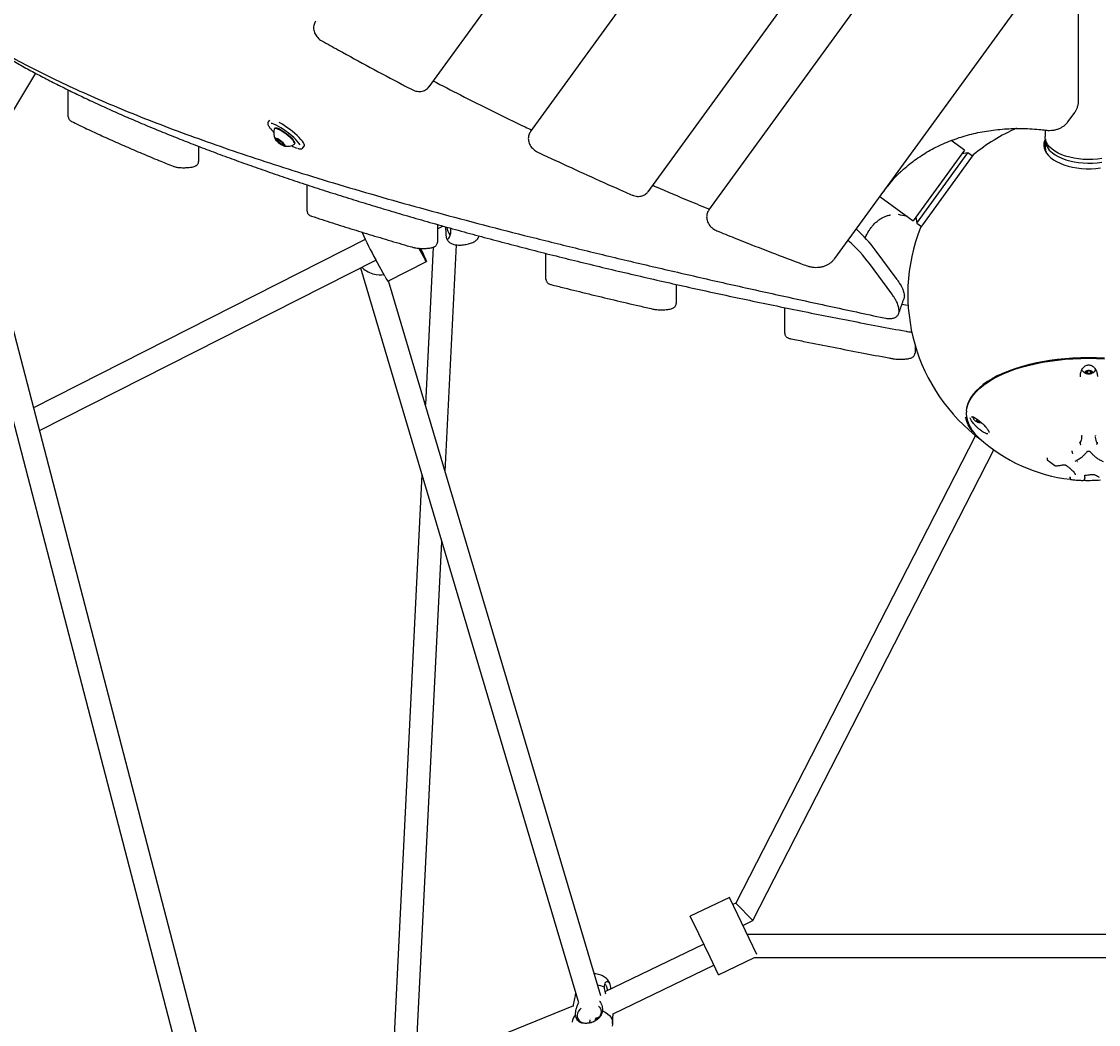
# Model space of a CAD drawing. Units: millimetres. Extents: x -8638 to 9009, y -7470 to 7689.
# Drawn here: x -529 to 215, y -1521 to -828 of the extents above; entities that cross this region are included whole.
import ezdxf

# ---------------------------------------------------------------- set-up
doc = ezdxf.new("R2010")
doc.units = ezdxf.units.MM
doc.header["$PDSIZE"] = -1
doc.linetypes.add('CENTERX2', pattern=[20.32, 12.7, -2.54, 2.54, -2.54])
doc.dimstyles.new('ISO-25', dxfattribs={"dimtxt": 2.5, "dimasz": 2.5, "dimexe": 1.25, "dimexo": 0.625, "dimtad": 1, "dimtxsty": 'Standard', "dimcen": 2.5, "dimadec": 0, "dimazin": 0, "dimtfac": 1, "dimtmove": 0, "dimatfit": 3, "dimfxl": 1, "dimarcsym": 0})

# ---------------------------------------------------------------- blocks, each defined once
blk = doc.blocks.new('*D2')
at = {"color": 0, "lineweight": -2, "transparency": 16777216}
for p, q in [((-5019.44, 2090.72), (-5019.44, -7470.46)), ((5436.17, 2090.72), (5436.17, -7470.46)), ((-5016.14, -7469.46), (5432.87, -7469.46))]:
    blk.add_line(p, q, dxfattribs=at)
at = {"color": 0, "transparency": 16777216}
for points in [[(-5016.14, -7468.91), (-5016.14, -7470.01), (-5019.44, -7469.46)], [(5432.87, -7468.91), (5432.87, -7470.01), (5436.17, -7469.46)]]:
    blk.add_solid(points, dxfattribs=at)
at = {"layer": 'Defpoints', "color": 0, "transparency": 16777216}
for p in [(-5019.44, 2090.72), (5436.17, 2090.72), (5436.17, -7469.46)]:
    blk.add_point(p, dxfattribs=at)
at = {"color": 0, "transparency": 16777216, "insert": (208.37, -7440.43), "char_height": 5, "attachment_point": 5}
blk.add_mtext('{\\H11x;10456}', dxfattribs=at)
blk = doc.blocks.new('*D3')
at = {"color": 0, "lineweight": -2, "transparency": 16777216}
for p, q in [((208.37, 5888.95), (8929.24, 5888.95)), ((8928.24, 5885.65), (8928.24, 946.03)), ((8928.24, -4051.63), (8928.24, 887.98)), ((-3022.6, -4054.93), (8929.24, -4054.93))]:
    blk.add_line(p, q, dxfattribs=at)
at = {"color": 0, "transparency": 16777216}
for points in [[(8927.69, 5885.65), (8928.79, 5885.65), (8928.24, 5888.95)], [(8927.69, -4051.63), (8928.79, -4051.63), (8928.24, -4054.93)]]:
    blk.add_solid(points, dxfattribs=at)
at = {"layer": 'Defpoints', "color": 0, "transparency": 16777216}
for p in [(208.37, 5888.95), (8928.24, 5888.95), (-3022.6, -4054.93)]:
    blk.add_point(p, dxfattribs=at)
at = {"color": 0, "transparency": 16777216, "insert": (8928.24, 917.01), "char_height": 5, "attachment_point": 5}
blk.add_mtext('{\\H11x;9944}', dxfattribs=at)
blk = doc.blocks.new('*D5')
at = {"color": 0, "lineweight": -2, "transparency": 16777216}
for p, q in [((208.37, 7588.95), (-8541.13, 7588.95)), ((-8540.13, 7585.65), (-8540.13, 946.84)), ((-8540.13, -5750.01), (-8540.13, 888.79)), ((-2948.32, -5753.31), (-8541.13, -5753.31))]:
    blk.add_line(p, q, dxfattribs=at)
at = {"color": 0, "transparency": 16777216}
for points in [[(-8540.68, 7585.65), (-8539.58, 7585.65), (-8540.13, 7588.95)], [(-8540.68, -5750.01), (-8539.58, -5750.01), (-8540.13, -5753.31)]]:
    blk.add_solid(points, dxfattribs=at)
at = {"layer": 'Defpoints', "color": 0, "transparency": 16777216}
for p in [(-8540.13, 7588.95), (208.37, 7588.95), (-2948.32, -5753.31)]:
    blk.add_point(p, dxfattribs=at)
at = {"color": 0, "transparency": 16777216, "insert": (-8540.13, 917.82), "char_height": 5, "attachment_point": 5}
blk.add_mtext('{\\H11x;13344}', dxfattribs=at)

msp = doc.modelspace()

# ---------------------------------------------------------------- linework, layer by layer
at = {"color": 7, "linetype": 'Continuous', "lineweight": 25}
for p, q in [((201.41, -882.35), (201.41, 227.14)), ((188.18, -273.66), (-247.44, -873.25)), ((-177.36, -904.38), (172, -423.53)), ((188.18, -554.38), (-96.15, -945.73)), ((-54.14, -958.5), (172, -647.25)), ((188.18, -778.09), (32.83, -991.92)), ((-551.93, -918.41), (-519.12, -863.93)), ((-496.63, -879.24), (-496.63, -875.46)), ((-496.63, -893.97), (-496.63, -879.24)), ((194.07, -897.3), (198.71, -890.92)), ((-357.72, -896.4), (-358.46, -897.37)), ((-354.05, -901.91), (-354.28, -902.21)), ((178.22, -903.14), (178.22, -907.69)), ((-406.63, -914.37), (-406.63, -924.82)), ((-353.09, -909.44), (-351.5, -909.79)), ((-351.89, -911.11), (-353.09, -909.44)), ((-351.11, -910.07), (-351.89, -911.11)), ((-349.1, -913.14), (-351.89, -911.11)), ((-351.5, -909.79), (-348.7, -911.82)), ((-348.41, -912.23), (-349.1, -913.14)), ((-347.5, -913.5), (-349.1, -913.14)), ((-348.7, -911.82), (-347.5, -913.5)), ((-340.3, -912.74), (-340.08, -912.44)), ((-334.5, -915.42), (-333.62, -914.25)), ((122.53, -916.94), (113.4, -910.31)), ((178.37, -910.24), (178.37, -915.35)), ((122.53, -916.94), (87.09, -965.73)), ((89.61, -967.37), (124.87, -918.83)), ((128.62, -920.32), (93.51, -968.64)), ((124.87, -918.83), (120.68, -919.49)), ((128.03, -921.12), (124.87, -918.83)), ((190.04, -3823.97), (-563.63, -929.78)), ((-579.11, -933.84), (174.36, -3827.26)), ((-331.63, -944.35), (-331.63, -940.97)), ((-331.63, -959.09), (-331.63, -944.35)), ((64.03, -948.97), (87.09, -965.73)), ((89.05, -963.84), (88.57, -963.75)), ((88.94, -963.18), (89.61, -967.37)), ((-241.63, -968.35), (-241.63, -980.61)), ((-241.63, -971.38), (-237.79, -969.43)), ((89.61, -967.37), (92.76, -969.67)), ((93.51, -968.64), (92.18, -970.47)), ((-291.46, -978.71), (-520.63, -1094.91)), ((-235.34, -977.73), (-235.26, -977.95)), ((-251.3, -990.49), (-254.42, -984.82)), ((-253.45, -986.07), (-254.15, -984.76)), ((-251.75, -989.13), (-251.64, -989.07)), ((-244.52, -984.08), (-249.92, -1092.82)), ((-236.2, -1139.1), (-228.42, -982.46)), ((-166.63, -991.48), (-166.63, -988.35)), ((75.92, -1006.34), (60.85, -985.84)), ((-516.51, -1110.75), (-284.15, -992.94)), ((-278.04, -1004.05), (-284.25, -992.75)), ((-275.89, -1007.54), (-249.15, -993.98)), ((-166.63, -1006.22), (-166.63, -991.48)), ((72.33, -1016.34), (56.93, -995.39)), ((-294.65, -998.26), (-144.14, -1505.79)), ((-128.8, -1501.22), (-275.3, -1007.24)), ((-76.63, -1009.75), (-76.63, -1022.99)), ((-1.63, -1028.75), (-1.63, -1025.8)), ((79.41, -1023.38), (81.83, -1023.83)), ((81.83, -1023.83), (83.6, -1024.16)), ((-1.63, -1043.48), (-1.63, -1028.75)), ((66.78, -1032.88), (68.22, -1033.14)), ((88.37, -1051.57), (88.37, -1057.15)), ((206.06, -1070.38), (207.21, -1069.48)), ((207.21, -1071.27), (206.06, -1070.38)), ((207.21, -1069.48), (209.52, -1069.48)), ((207.21, -1069.48), (207.21, -1071.27)), ((209.52, -1071.27), (207.21, -1071.27)), ((209.52, -1069.48), (210.68, -1070.38)), ((209.52, -1069.48), (209.52, -1071.27)), ((210.68, -1070.38), (209.52, -1071.27)), ((136.63, -1078.6), (135.27, -1079.65)), ((128.12, -1101.31), (128.22, -1101.77)), ((131.37, -1103.4), (131.79, -1103.29)), ((131.37, -1104.43), (131.37, -1103.4)), ((133.37, -1104.95), (131.37, -1104.43)), ((133.37, -1104.55), (133.37, -1104.95)), ((133.73, -1104.86), (133.37, -1104.95)), ((130.11, -1114.04), (-35.44, -1437.15)), ((213.03, -1114.39), (213.01, -1114.05)), ((213.01, -1114.05), (213.03, -1114.41)), ((202.46, -1119.4), (202.43, -1119.79)), ((214.13, -1119.39), (214.16, -1119.77)), ((-23.66, -1449.23), (142.92, -1124.13)), ((179.44, -1129.58), (179.38, -1129.53)), ((179.78, -1130.02), (179.69, -1130.35)), ((197.02, -1125.51), (196.97, -1125.92)), ((192.83, -1134.76), (193.19, -1135.04)), ((199.01, -1131.81), (199.02, -1131.81)), ((-252.31, -1141.03), (-273.06, -1558.96)), ((195.62, -1143.39), (195.57, -1143.88)), ((205.79, -1143.21), (205.78, -1143.7)), ((-256.71, -1552.34), (-238.59, -1187.3)), ((-39.92, -1433.2), (-66.94, -1446.23)), ((-34.05, -1445.36), (-39.92, -1433.2)), ((-35.44, -1437.15), (-37.53, -1438.16)), ((-23.66, -1449.23), (-35.44, -1437.15)), ((-61.08, -1458.39), (-66.94, -1446.23)), ((-26.24, -1461.58), (-34.05, -1445.36)), ((-30.58, -1452.57), (-23.66, -1449.23)), ((-57.61, -1465.59), (-125.91, -1498.51)), ((-53.27, -1474.6), (-61.08, -1458.39)), ((444.32, -1458.78), (-27.59, -1458.78)), ((-20.85, -1472.76), (-26.24, -1461.58)), ((-120.27, -1513.55), (-50.66, -1480.01)), ((-47.41, -1486.77), (-53.27, -1474.6)), ((-47.41, -1486.77), (-22.53, -1474.78)), ((-22.53, -1474.78), (439.26, -1474.78)), ((-147.7, -1508.21), (-387.7, -1605.36)), ((-136.37, -1517.78), (-136.46, -1519.89)), ((-132.49, -1518.38), (-132.44, -1517.14)), ((-120.56, -1520.26), (-120.27, -1513.42)), ((-148.42, -1518.8), (-148.43, -1519.07))]:
    msp.add_line(p, q, dxfattribs=at)
at = {"color": 7, "linetype": 'Continuous', "lineweight": 25, "flags": 128}
for points in [[(-346.15, -904.09), (-347.97, -902.81), (-349.77, -901.65), (-351.5, -900.63), (-353.11, -899.78), (-354.57, -899.12), (-355.84, -898.67), (-356.49, -898.51)], [(-333.62, -914.25), (-333.54, -914.14), (-333.46, -913.58), (-333.67, -912.83), (-334.15, -911.9), (-334.91, -910.81), (-335.91, -909.59), (-337.14, -908.27), (-338.57, -906.88), (-340.16, -905.45), (-341.88, -904.01), (-343.69, -902.6), (-345.54, -901.26), (-347.4, -900), (-349.21, -898.87), (-350.84, -897.94)], [(-340.41, -912.84), (-340.4, -912.83), (-340.21, -912.5), (-340.31, -911.95), (-340.7, -911.23), (-341.36, -910.35), (-342.26, -909.35), (-343.36, -908.27), (-344.63, -907.17), (-346, -906.07), (-347.43, -905.04), (-348.85, -904.1), (-350.21, -903.3), (-351.45, -902.67), (-352.52, -902.24), (-353.37, -902.02), (-353.98, -902.03), (-354.31, -902.25), (-354.34, -902.34)], [(-340.08, -912.44), (-339.99, -912.2), (-340.09, -911.66), (-340.48, -910.93), (-341.13, -910.05), (-342.03, -909.05), (-343.14, -907.98), (-344.4, -906.87), (-345.78, -905.78), (-347.21, -904.74), (-348.63, -903.8), (-349.99, -903), (-351.23, -902.37), (-352.29, -901.94), (-353.15, -901.72), (-353.75, -901.73), (-354.05, -901.91)], [(217.5, -922.8), (214.34, -923.23), (211.11, -923.47), (207.85, -923.54), (204.59, -923.42), (201.38, -923.11), (198.25, -922.62), (195.24, -921.96), (192.38, -921.13), (189.71, -920.14), (187.26, -919.01), (185.05, -917.74), (183.12, -916.36), (181.49, -914.87), (180.17, -913.3), (179.18, -911.67), (178.53, -909.98), (178.24, -908.28), (178.22, -907.69)], [(-350.58, -912.43), (-349.58, -913.11), (-348.63, -913.66), (-347.82, -914.03), (-347.21, -914.2), (-346.84, -914.14), (-346.76, -913.87), (-346.97, -913.4), (-347.44, -912.77), (-348.15, -912.04), (-349.03, -911.26), (-350.01, -910.5), (-351.02, -909.82), (-351.96, -909.27), (-352.78, -908.9), (-353.39, -908.73), (-353.75, -908.79), (-353.83, -909.07), (-353.62, -909.53), (-353.15, -910.16), (-352.44, -910.89), (-351.57, -911.67), (-350.58, -912.43)], [(178.41, -909.36), (177.9, -910.54), (177.46, -912.26), (177.38, -914), (177.64, -915.73), (178.25, -917.43), (179.2, -919.09), (180.49, -920.69), (182.09, -922.21), (183.98, -923.63), (186.16, -924.93), (188.58, -926.11), (191.23, -927.14), (194.07, -928.03), (197.08, -928.74), (200.21, -929.29), (203.44, -929.65), (206.72, -929.84), (210.02, -929.84), (213.3, -929.65), (216.52, -929.29)], [(183.25, -918.87), (185.17, -920.24), (187.36, -921.5), (189.8, -922.63), (192.46, -923.61), (195.3, -924.44), (198.3, -925.1), (201.41, -925.58), (204.61, -925.89), (207.85, -926.01), (211.1, -925.95), (214.31, -925.7), (217.46, -925.27)], [(-253.46, -984.94), (-253.23, -985.4), (-252.64, -986.66), (-252.16, -987.7), (-251.83, -988.47), (-251.66, -988.94), (-251.65, -989.07), (-251.82, -988.88), (-252.14, -988.36), (-252.62, -987.54), (-253.21, -986.45), (-253.9, -985.16), (-254.07, -984.85)], [(-253.43, -984.94), (-252.81, -986.22), (-252.24, -987.43), (-251.79, -988.43), (-251.47, -989.16), (-251.31, -989.61), (-251.31, -989.74), (-251.47, -989.57), (-251.77, -989.09), (-252.22, -988.33), (-252.79, -987.3), (-253.45, -986.07)], [(-253.24, -984.92), (-252.58, -986.27), (-251.71, -988.06), (-250.94, -989.68), (-250.29, -991.09), (-249.77, -992.26), (-249.4, -993.14), (-249.19, -993.71), (-249.14, -993.97), (-249.27, -993.9), (-249.55, -993.5), (-250, -992.78), (-250.58, -991.77), (-251.3, -990.49)], [(208.37, -1060.38), (202.89, -1060.46), (197.43, -1060.7), (192.02, -1061.1), (186.68, -1061.65), (181.42, -1062.35), (176.29, -1063.21), (171.28, -1064.21), (166.43, -1065.35), (161.76, -1066.64), (157.28, -1068.05), (153.02, -1069.59), (148.99, -1071.26), (145.21, -1073.03), (141.69, -1074.91), (138.45, -1076.89), (135.51, -1078.96), (132.87, -1081.11), (130.55, -1083.33), (128.56, -1085.61), (126.89, -1087.95), (125.58, -1090.33), (124.6, -1092.74), (123.98, -1095.18), (123.75, -1096.99)], [(124.04, -1096.91), (124.24, -1095.47), (124.86, -1093.04), (125.82, -1090.63), (127.14, -1088.26), (128.79, -1085.93), (130.78, -1083.66), (133.1, -1081.44), (135.73, -1079.3), (138.66, -1077.23), (141.89, -1075.26), (145.4, -1073.39), (149.17, -1071.62), (153.19, -1069.96), (157.44, -1068.42), (161.9, -1067.01), (166.56, -1065.73), (171.39, -1064.59), (176.38, -1063.59), (181.5, -1062.74), (186.74, -1062.04), (192.07, -1061.49), (197.46, -1061.09), (202.9, -1060.85), (208.37, -1060.78)], [(219.3, -1060.7), (213.85, -1060.46), (208.37, -1060.38)], [(208.37, -1060.78), (213.83, -1060.85), (219.27, -1061.09)], [(208.37, -1071.55), (209.31, -1071.47), (210.13, -1071.24), (210.72, -1070.9), (210.98, -1070.49), (210.89, -1070.06), (210.46, -1069.67), (209.75, -1069.38), (208.85, -1069.22), (207.88, -1069.22), (206.98, -1069.38), (206.27, -1069.67), (205.84, -1070.06), (205.75, -1070.49), (206.02, -1070.9), (206.6, -1071.24), (207.42, -1071.47), (208.37, -1071.55)], [(133.25, -1116.38), (132.69, -1115.91), (130.32, -1113.7), (128.26, -1111.44), (126.54, -1109.11), (125.15, -1106.75), (124.11, -1104.35), (123.41, -1101.92), (123.3, -1101.39)], [(124.13, -1101.7), (124.48, -1103.41), (125.27, -1105.82), (126.42, -1108.22), (127.9, -1110.57), (129.73, -1112.87), (131.88, -1115.12), (132.56, -1115.76)], [(131.49, -1103.09), (131.13, -1103.3), (130.79, -1103.7), (130.79, -1104.13), (131.13, -1104.54), (131.78, -1104.85), (132.65, -1105.05), (133.61, -1105.09), (134.17, -1105.04)], [(203.5, -1114.41), (203.52, -1114.15), (203.52, -1114.05)], [(206.24, -1141.51), (206.28, -1141.53), (206.3, -1141.53)], [(-126.2, -1493.15), (-126.1, -1493.15), (-125.72, -1493.38), (-125.31, -1493.94), (-124.89, -1494.83), (-124.47, -1496.01), (-124.07, -1497.41), (-124.02, -1497.6)], [(-142.18, -1509.73), (-143.19, -1510.67), (-144.14, -1511.9), (-144.78, -1513.19), (-145.1, -1514.5), (-145.07, -1515.78), (-144.69, -1516.96), (-143.99, -1518.01), (-142.99, -1518.88), (-141.73, -1519.53), (-140.26, -1519.94), (-138.65, -1520.09), (-136.95, -1519.97)], [(-134.01, -1519.15), (-133.6, -1518.97), (-132.08, -1518.13), (-130.75, -1517.1), (-129.66, -1515.93), (-128.86, -1514.66), (-128.38, -1513.35), (-128.23, -1512.05), (-128.44, -1510.82), (-128.98, -1509.69), (-129.84, -1508.73), (-130.41, -1508.3)], [(-127.54, -1511.6), (-125.69, -1512.51), (-124.07, -1513.6), (-122.72, -1514.86), (-121.67, -1516.23), (-120.96, -1517.7), (-120.6, -1519.22), (-120.6, -1520.74), (-120.94, -1522.19)], [(-136.95, -1519.97), (-135.25, -1519.59), (-135.2, -1519.58)]]:
    msp.add_lwpolyline(points, dxfattribs=at)
at = {"color": 7, "linetype": 'CENTERX2', "lineweight": 18}
for radius in [5496.84, 4371.49]:
    msp.add_circle((208.37, 392.1), radius, dxfattribs=at)
at = {"color": 7, "linetype": 'Continuous', "lineweight": 25}
for centre, radius, start, end in [((-334.81, -884.48), 28.29, 218.99337, 225.19669), ((-345.5, -905.1), 9.27, 162.68895, 207.53719), ((-367.55, -936.3), 38.67, 36.26953, 56.39357), ((208.37, -1016.57), 125, 113.48644, 129.64081), ((-345.5, -905.1), 9.27, 258.46647, 303.31471), ((-331.41, -894.7), 22.08, 240.07266, 251.96382), ((186.99, -916.41), 9.65, 153.40553, 170.88147), ((189.42, -909.74), 11.02, 178.03398, 235.9251), ((187.16, -915.3), 8.8, 180.27563, 206.17836), ((146.09, -1003.42), 98.39, 133.85566, 143.98828), ((-39.11, -858.21), 279.64, 204.35875, 208.75845), ((-220.33, -967.47), 15.04, 190.5955, 212.69943), ((208.37, -1016.57), 125, 158.35919, 233.48461), ((-260.66, -995.78), 19.24, 205.44427, 217.65433), ((177.03, -1132.72), 67.54, 112.97547, 126.73601), ((208.37, -1065.9), 5.65, 209.6424, 261.84676), ((208.37, -1065.9), 5.65, 278.15324, 330.07157), ((158.25, -1107.06), 36.14, 128.44858, 140.95766), ((133.37, -1099.45), 5.65, 204.31551, 261.84676), ((208.37, -1032.63), 112.5, 227.63948, 263.50973), ((203.56, -1128.48), 0.5, 305.21754, 306.90002), ((203.67, -1128.65), 0.303, 308.79957, 0.16238), ((213.01, -1128.63), 0.308, 180.23599, 228.99076), ((213.13, -1128.48), 0.5, 230.3899, 233.88544), ((186.11, -1134.92), 0.199, 228.81158, 273.30085), ((191.04, -1134.2), 0.228, 232.60715, 280.40681), ((208.37, -1032.63), 112.5, 268.21922, 274.18856), ((212.09, -1140.84), 0.334, 246.9036, 284.313), ((-133.93, -1512.24), 18.67, 65.98001, 80.95954), ((-141.21, -1519.48), 7.23, 134.57477, 179.70567)]:
    msp.add_arc(centre, radius, start, end, dxfattribs=at)
for centre, major_axis, ratio, start_param, end_param in [((26.3, -978.72), (41.01, -31.12), 0.375978, 0.904202, 1.32238), ((22.38, -988.26), (41.01, -31.12), 0.375978, 0.904202, 1.37111), ((-286.46, -997.76), (9.01, -3.88), 0.428589, 3.950265, 5.899791), ((-134.14, -1511.35), (7.8, 1.79), 0.702684, 4.761598, 5.232345), ((-134.14, -1511.35), (-3.24, 7.32), 0.011951, 2.328902, 2.601118)]:
    msp.add_ellipse(centre, major_axis=major_axis, ratio=ratio, start_param=start_param, end_param=end_param, dxfattribs=at)
for points, knots in [([(-576.85, -828.85), (-576.41, -829.15), (-573.56, -831.17), (-568.07, -834.9), (-560.26, -840.02), (-552.13, -845.11), (-543.71, -850.19), (-534.99, -855.25), (-525.96, -860.28), (-516.64, -865.29), (-507.03, -870.28), (-497.11, -875.25), (-486.91, -880.2), (-476.41, -885.12), (-465.62, -890.01), (-454.54, -894.89), (-443.17, -899.74), (-431.51, -904.56), (-419.57, -909.35), (-407.35, -914.12), (-394.84, -918.87), (-382.05, -923.58), (-368.98, -928.27), (-355.63, -932.93), (-342.01, -937.56), (-328.11, -942.16), (-313.93, -946.73), (-299.49, -951.27), (-284.78, -955.77), (-269.8, -960.25), (-254.55, -964.69), (-239.04, -969.1), (-223.27, -973.48), (-207.24, -977.82), (-190.95, -982.13), (-174.4, -986.41), (-157.6, -990.64), (-140.55, -994.85), (-123.25, -999.01), (-105.7, -1003.14), (-87.91, -1007.23), (-69.87, -1011.29), (-51.59, -1015.3), (-33.08, -1019.28), (-14.32, -1023.21), (4.66, -1027.11), (23.88, -1030.97), (43.33, -1034.78), (62.76, -1038.51), (75.82, -1040.95), (82.24, -1042.15)], [0, 0, 0, 0, 0.003794, 0.025047, 0.046299, 0.067548, 0.088795, 0.11004, 0.131282, 0.152521, 0.173757, 0.194991, 0.216222, 0.237451, 0.258678, 0.279902, 0.301124, 0.322343, 0.343561, 0.364777, 0.385992, 0.407204, 0.428415, 0.449625, 0.470833, 0.492039, 0.513245, 0.534449, 0.555652, 0.576854, 0.598055, 0.619255, 0.640454, 0.661653, 0.68285, 0.704047, 0.725243, 0.746438, 0.767633, 0.788827, 0.810021, 0.831214, 0.852406, 0.873598, 0.894789, 0.91598, 0.937171, 0.958361, 0.979551, 1, 1, 1, 1]), ([(-575.6, -828.43), (-572.31, -830.67), (-564.22, -836.2), (-550.01, -844.81), (-533.16, -854.31), (-515.19, -863.63), (-496.16, -872.8), (-476.08, -881.81), (-454.99, -890.69), (-432.9, -899.42), (-409.84, -908.02), (-385.83, -916.49), (-360.91, -924.85), (-334.4, -933.31), (-306.25, -941.88), (-276.4, -950.55), (-245.6, -959.12), (-214.02, -967.56), (-181.7, -975.88), (-148.68, -984.1), (-114.84, -992.27), (-80.14, -1000.4), (-44.61, -1008.52), (-8.23, -1016.64), (28.83, -1024.75), (54.13, -1030.17), (66.78, -1032.88)], [0, 0, 0, 0, 0.027836, 0.068603, 0.10937, 0.150126, 0.190877, 0.231637, 0.272398, 0.313149, 0.353895, 0.394648, 0.435403, 0.476149, 0.520133, 0.564127, 0.608121, 0.652107, 0.695467, 0.738835, 0.782204, 0.825565, 0.86917, 0.912782, 0.956395, 1, 1, 1, 1]), ([(-325.75, -827.91), (-325.94, -828.2), (-326.41, -828.91), (-326.92, -830.19), (-327.21, -831.71), (-327.21, -833.29), (-326.91, -834.88), (-326.33, -836.45), (-325.47, -837.94), (-324.36, -839.31), (-323.04, -840.53), (-322.02, -841.16), (-321.52, -841.47)], [0, 0, 0, 0, 0.068074, 0.168148, 0.268122, 0.368876, 0.471047, 0.574841, 0.680073, 0.786367, 0.89338, 1, 1, 1, 1]), ([(-321.52, -841.47), (-317.68, -843.61), (-306.55, -849.81), (-288.05, -859.89), (-271.06, -868.94), (-261.39, -874), (-259.09, -875.21)], [0, 0, 0, 0, 0.185559, 0.537993, 0.890429, 1, 1, 1, 1]), ([(-244.63, -869.17), (-238.31, -872.43), (-224.59, -879.51), (-203.35, -890.1), (-186.95, -898.16), (-177.95, -902.43), (-176.46, -903.14)], [0, 0, 0, 0, 0.279858, 0.607233, 0.934608, 1, 1, 1, 1]), ([(-259.09, -875.21), (-258.78, -875.36), (-257.93, -875.77), (-256.46, -876.24), (-254.71, -876.5), (-252.97, -876.45), (-251.32, -876.09), (-249.81, -875.43), (-248.53, -874.51), (-247.79, -873.73), (-247.47, -873.29), (-247.44, -873.25)], [0, 0, 0, 0, 0.076905, 0.209911, 0.343543, 0.477093, 0.609739, 0.740516, 0.86876, 0.986072, 1, 1, 1, 1]), ([(198.41, -891.29), (198.46, -891.23), (198.98, -890.64), (199.72, -889.36), (200.6, -887.46), (201.15, -885.41), (201.38, -883.69), (201.4, -882.66), (201.41, -882.35)], [0, 0, 0, 0, 0.026366, 0.246316, 0.465855, 0.685638, 0.906382, 1, 1, 1, 1]), ([(-496.63, -893.97), (-496.6, -894.31), (-496.54, -894.96), (-496.13, -895.78), (-495.61, -896.4), (-495.04, -896.85), (-494.67, -897.04), (-494.49, -897.14)], [0, 0, 0, 0, 0.230792, 0.43288, 0.624535, 0.820203, 1, 1, 1, 1]), ([(-494.49, -897.14), (-492.7, -898.01), (-487.53, -900.52), (-478.73, -904.67), (-468.01, -909.57), (-456.99, -914.45), (-445.69, -919.3), (-434.72, -923.87), (-427.42, -926.82), (-424.09, -928.16)], [0, 0, 0, 0, 0.082546, 0.23968, 0.3968, 0.553902, 0.710988, 0.868059, 1, 1, 1, 1]), ([(-358.45, -897.4), (-358.56, -897.58), (-358.8, -897.96), (-358.83, -898.64), (-358.68, -899.38), (-358.28, -900.27), (-357.72, -901.19), (-357.18, -901.86), (-356.98, -902.11)], [0, 0, 0, 0, 0.123801, 0.267521, 0.428592, 0.631194, 0.861079, 1, 1, 1, 1]), ([(178.88, -903.21), (179.32, -903.25), (180.56, -903.38), (182.58, -903.36), (184.88, -903.06), (187.07, -902.47), (189.1, -901.6), (190.96, -900.47), (192.57, -899.09), (193.6, -898.01), (194.01, -897.36), (194.05, -897.3)], [0, 0, 0, 0, 0.073328, 0.205722, 0.337992, 0.469655, 0.600442, 0.730159, 0.858764, 0.986414, 1, 1, 1, 1]), ([(-177.36, -904.38), (-177.55, -904.67), (-178.02, -905.38), (-178.53, -906.66), (-178.82, -908.18), (-178.82, -909.76), (-178.52, -911.35), (-177.93, -912.92), (-177.08, -914.41), (-175.97, -915.79), (-174.64, -916.99), (-173.42, -917.81), (-172.65, -918.19), (-172.42, -918.3)], [0, 0, 0, 0, 0.064987, 0.160525, 0.255966, 0.352152, 0.449691, 0.548779, 0.64924, 0.750716, 0.852877, 0.955542, 1, 1, 1, 1]), ([(77.82, -932.64), (78.37, -932.11), (80.23, -930.27), (83.66, -927.36), (88.08, -923.91), (92.74, -920.71), (97.59, -917.74), (102.63, -915.01), (107.86, -912.53), (113.25, -910.31), (118.81, -908.34), (124.51, -906.63), (130.35, -905.18), (136.32, -904), (142.39, -903.1), (148.57, -902.46), (154.84, -902.1), (161.18, -902), (167.58, -902.19), (173.49, -902.6), (177.27, -903.03), (178.88, -903.21)], [0, 0, 0, 0, 0.022794, 0.07804, 0.133268, 0.188476, 0.24366, 0.298819, 0.353952, 0.409059, 0.464141, 0.519198, 0.574233, 0.629247, 0.684242, 0.739221, 0.794186, 0.849139, 0.904081, 0.959014, 1, 1, 1, 1]), ([(-337.8, -915.9), (-337.59, -915.95), (-336.97, -916.14), (-336.19, -916.2), (-335.4, -916.08), (-334.81, -915.81), (-334.59, -915.5), (-334.52, -915.39)], [0, 0, 0, 0, 0.149862, 0.461032, 0.691407, 0.888838, 1, 1, 1, 1]), ([(-172.42, -918.3), (-168.47, -920.16), (-157.02, -925.56), (-137.99, -934.3), (-120.15, -942.3), (-109.83, -946.83), (-107.08, -948.03)], [0, 0, 0, 0, 0.1822482, 0.5283925, 0.8745386, 1, 1, 1, 1]), ([(-424.09, -928.16), (-423.89, -928.23), (-423.3, -928.45), (-422.28, -928.69), (-420.89, -928.9), (-419.38, -929.05), (-417.77, -929.13), (-416.14, -929.14), (-414.54, -929.09), (-413.01, -928.97), (-411.58, -928.79), (-410.26, -928.53), (-409.21, -928.21), (-408.35, -927.78), (-407.68, -927.27), (-407.12, -926.6), (-406.71, -925.75), (-406.66, -925.13), (-406.63, -924.82)], [0, 0, 0, 0, 0.040382, 0.118432, 0.189028, 0.262771, 0.333773, 0.403764, 0.473633, 0.543918, 0.615477, 0.690053, 0.772727, 0.8248, 0.868668, 0.912428, 0.956702, 1, 1, 1, 1]), ([(-92.9, -941.26), (-92.11, -941.61), (-83.75, -945.28), (-70.67, -950.82), (-58.35, -955.9), (-53.66, -957.84)], [0, 0, 0, 0, 0.060776, 0.642137, 1, 1, 1, 1]), ([(-107.08, -948.03), (-106.76, -948.16), (-105.89, -948.51), (-104.39, -948.87), (-102.64, -949), (-100.94, -948.81), (-99.34, -948.31), (-97.91, -947.52), (-96.86, -946.63), (-96.34, -945.97), (-96.15, -945.73)], [0, 0, 0, 0, 0.081942, 0.223409, 0.365437, 0.507033, 0.647209, 0.785017, 0.920035, 1, 1, 1, 1]), ([(-331.63, -959.09), (-331.6, -959.43), (-331.54, -960.07), (-331.13, -960.89), (-330.61, -961.52), (-330, -961.99), (-329.35, -962.34), (-328.88, -962.5), (-328.64, -962.59)], [0, 0, 0, 0, 0.180719, 0.338962, 0.489035, 0.642251, 0.813558, 1, 1, 1, 1]), ([(-54.14, -958.5), (-54.33, -958.79), (-54.8, -959.5), (-55.31, -960.78), (-55.6, -962.3), (-55.6, -963.88), (-55.3, -965.47), (-54.72, -967.04), (-53.86, -968.53), (-52.75, -969.91), (-51.42, -971.11), (-50.02, -972.05), (-49.05, -972.49), (-48.62, -972.68)], [0, 0, 0, 0, 0.06268, 0.154825, 0.246878, 0.33965, 0.433725, 0.529295, 0.62619, 0.724062, 0.822596, 0.921616, 1, 1, 1, 1]), ([(-328.64, -962.59), (-326.17, -963.39), (-319.02, -965.72), (-306.97, -969.56), (-292.4, -974.08), (-277.55, -978.57), (-266.15, -981.94), (-259.7, -983.81), (-258.34, -984.21)], [0, 0, 0, 0, 0.10976, 0.318489, 0.527209, 0.735918, 0.944616, 1, 1, 1, 1]), ([(53.95, -977.61), (54.09, -977.27), (54.6, -976.02), (55.68, -974.01), (57.19, -971.62), (58.85, -969.45), (60.66, -967.51), (62.58, -965.81), (64.59, -964.38), (66.68, -963.21), (68.8, -962.35), (70.41, -961.91), (71.29, -961.75), (71.48, -961.72)], [0, 0, 0, 0, 0.038425, 0.142193, 0.245896, 0.349578, 0.453296, 0.557153, 0.661292, 0.7659, 0.871198, 0.973013, 1, 1, 1, 1]), ([(82.92, -962.7), (82.73, -962.66), (80.74, -962.29), (78.77, -961.92), (76.99, -961.58)], [0, 0, 0, 0, 0.094358, 1, 1, 1, 1]), ([(-236.18, -969.88), (-236.1, -970.55), (-235.94, -971.97), (-235.82, -974.27), (-235.67, -976.43), (-235.33, -978), (-234.79, -978.61), (-234.03, -978.36), (-233.29, -977.34), (-232.72, -975.87), (-232.25, -973.87), (-232.4, -972.08), (-232.51, -970.9)], [0, 0, 0, 0, 0.079066, 0.16853, 0.288527, 0.382175, 0.476316, 0.560697, 0.678629, 0.758071, 0.839768, 1, 1, 1, 1]), ([(-48.62, -972.68), (-44.6, -974.31), (-32.93, -979.02), (-13.99, -986.47), (2.42, -992.75), (11.16, -996.03), (12.63, -996.58)], [0, 0, 0, 0, 0.197644, 0.573028, 0.928657, 1, 1, 1, 1]), ([(-258.34, -984.21), (-258.14, -984.26), (-257.55, -984.42), (-256.44, -984.62), (-254.96, -984.8), (-253.35, -984.9), (-251.73, -984.94), (-250.12, -984.91), (-248.56, -984.81), (-247.09, -984.66), (-245.73, -984.43), (-244.61, -984.14), (-243.72, -983.77), (-242.99, -983.32), (-242.36, -982.73), (-241.88, -981.96), (-241.66, -981.21), (-241.64, -980.75), (-241.63, -980.61)], [0, 0, 0, 0, 0.040757, 0.117228, 0.196947, 0.272397, 0.346266, 0.419717, 0.493414, 0.568059, 0.645028, 0.727768, 0.792073, 0.840116, 0.886149, 0.932385, 0.979186, 1, 1, 1, 1]), ([(-235.24, -977.96), (-235.1, -978.3), (-234.81, -979.02), (-234.11, -979.95), (-233.26, -980.75), (-232.31, -981.38), (-231.27, -981.86), (-230.08, -982.22), (-228.7, -982.47), (-227.09, -982.58), (-225.35, -982.57), (-223.59, -982.43), (-221.88, -982.18), (-220.21, -981.84), (-218.59, -981.38), (-217.08, -980.8), (-215.79, -980.12), (-214.72, -979.32), (-213.86, -978.43), (-213.17, -977.43), (-212.89, -976.67), (-212.76, -976.31)], [0, 0, 0, 0, 0.0388534, 0.0827362, 0.1251676, 0.1673937, 0.2112272, 0.2598058, 0.3185913, 0.3821351, 0.4468504, 0.5072501, 0.5663141, 0.6258165, 0.6873032, 0.7541417, 0.8179864, 0.8661858, 0.9127975, 0.9589972, 1, 1, 1, 1]), ([(12.63, -996.58), (13.06, -996.73), (14.27, -997.16), (16.31, -997.65), (18.71, -997.97), (21.09, -997.99), (23.4, -997.72), (25.6, -997.16), (27.66, -996.32), (29.53, -995.21), (31.15, -993.89), (32.21, -992.75), (32.72, -992.07), (32.83, -991.92)], [0, 0, 0, 0, 0.056914, 0.160544, 0.264293, 0.367954, 0.471367, 0.574329, 0.676626, 0.778099, 0.878699, 0.972762, 1, 1, 1, 1]), ([(-166.63, -1006.22), (-166.6, -1006.56), (-166.54, -1007.2), (-166.13, -1008.02), (-165.61, -1008.65), (-165, -1009.12), (-164.31, -1009.49), (-163.64, -1009.73), (-163.15, -1009.86), (-162.97, -1009.91)], [0, 0, 0, 0, 0.155718, 0.292069, 0.421381, 0.5534, 0.701008, 0.889206, 1, 1, 1, 1]), ([(-162.97, -1009.91), (-160.01, -1010.65), (-151.42, -1012.8), (-137.02, -1016.33), (-119.66, -1020.49), (-104.87, -1023.96), (-95.82, -1026.04), (-92.72, -1026.75)], [0, 0, 0, 0, 0.129911, 0.376863, 0.62381, 0.87075, 1, 1, 1, 1]), ([(75.92, -1006.34), (76.76, -1007.56), (78.45, -1010.01), (80.11, -1013.43), (80.95, -1016.47), (81.1, -1018.67), (80.66, -1019.62), (80.54, -1019.89)], [0, 0, 0, 0, 0.226481, 0.452937, 0.679788, 0.906565, 1, 1, 1, 1]), ([(68.22, -1033.14), (69.23, -1033.25), (71.27, -1033.45), (73.69, -1033.08), (75.54, -1032.2), (76.8, -1030.81), (77.42, -1028.95), (77.39, -1026.62), (76.67, -1023.86), (75.4, -1021.1), (73.91, -1018.57), (72.86, -1017.08), (72.33, -1016.34)], [0, 0, 0, 0, 0.1030966, 0.2062087, 0.3091351, 0.4120887, 0.5184841, 0.6249082, 0.7384393, 0.8519923, 0.9259956, 1, 1, 1, 1]), ([(-92.72, -1026.75), (-92.5, -1026.8), (-91.89, -1026.93), (-90.73, -1027.09), (-89.22, -1027.23), (-87.61, -1027.3), (-85.98, -1027.31), (-84.39, -1027.25), (-82.87, -1027.13), (-81.45, -1026.94), (-80.13, -1026.67), (-79.08, -1026.33), (-78.21, -1025.87), (-77.54, -1025.31), (-77.01, -1024.59), (-76.69, -1023.78), (-76.65, -1023.23), (-76.63, -1022.99)], [0, 0, 0, 0, 0.041677, 0.118682, 0.199108, 0.276821, 0.353549, 0.430222, 0.50741, 0.586127, 0.668457, 0.760772, 0.818837, 0.866711, 0.914779, 0.96353, 1, 1, 1, 1]), ([(77.06, -1029.94), (77.3, -1029.27), (78.5, -1025.93), (79.69, -1022.59), (80.65, -1019.93)], [0, 0, 0, 0, 0.202887, 1, 1, 1, 1]), ([(-1.63, -1043.48), (-1.6, -1043.82), (-1.54, -1044.46), (-1.13, -1045.28), (-0.61, -1045.91), (0, -1046.38), (0.69, -1046.75), (1.53, -1047.06), (2.24, -1047.22), (2.62, -1047.31)], [0, 0, 0, 0, 0.139544, 0.261734, 0.377615, 0.495922, 0.628199, 0.79685, 1, 1, 1, 1]), ([(2.62, -1047.31), (5.97, -1047.99), (15.7, -1049.96), (31.97, -1053.19), (51.17, -1056.92), (64.85, -1059.53), (72, -1060.87), (72.86, -1061.03)], [0, 0, 0, 0, 0.14599, 0.423458, 0.700922, 0.963775, 1, 1, 1, 1]), ([(82.24, -1042.15), (82.56, -1042.21), (83.5, -1042.37), (84.85, -1042.57), (85.95, -1042.68), (86.31, -1042.71)], [0, 0, 0, 0, 0.256306, 0.75636, 1, 1, 1, 1]), ([(72.86, -1061.03), (73.09, -1061.07), (73.77, -1061.19), (75.01, -1061.33), (76.6, -1061.44), (78.23, -1061.48), (79.84, -1061.45), (81.41, -1061.36), (82.88, -1061.2), (84.24, -1060.98), (85.37, -1060.68), (86.27, -1060.32), (87.01, -1059.87), (87.63, -1059.28), (88.12, -1058.51), (88.34, -1057.76), (88.36, -1057.3), (88.37, -1057.15)], [0, 0, 0, 0, 0.04277, 0.128311, 0.210075, 0.290092, 0.369633, 0.449427, 0.53022, 0.613479, 0.702831, 0.773908, 0.826394, 0.876231, 0.926295, 0.976955, 1, 1, 1, 1]), ([(203.95, -1067.79), (203.66, -1068.29), (203.08, -1069.28), (202.46, -1071.25), (202.42, -1072.72), (202.39, -1073.62)], [0, 0, 0, 0, 0.277906, 0.55755, 1, 1, 1, 1]), ([(204, -1067.92), (204.15, -1067.72), (204.57, -1067.17), (205.37, -1066.43), (206.4, -1065.8), (207.51, -1065.43), (208.67, -1065.35), (209.82, -1065.59), (210.89, -1066.1), (211.87, -1066.85), (212.74, -1067.86), (213.48, -1069.1), (214.03, -1070.56), (214.34, -1072.02), (214.34, -1072.99), (214.33, -1073.4)], [0, 0, 0, 0, 0.048114, 0.127047, 0.198883, 0.265101, 0.334558, 0.402455, 0.471952, 0.545461, 0.626716, 0.716281, 0.814693, 0.920385, 1, 1, 1, 1]), ([(123.93, -1097.19), (123.89, -1097.64), (123.76, -1098.86), (123.81, -1100.29), (124, -1101.27), (124.04, -1101.46)], [0, 0, 0, 0, 0.314274, 0.860708, 1, 1, 1, 1]), ([(127.38, -1101.35), (127.38, -1101.31), (127.37, -1101.15), (127.39, -1101.19), (127.43, -1101.17), (127.44, -1101.16)], [0, 0, 0, 0, 0.148093, 0.62107, 1, 1, 1, 1]), ([(127.44, -1101.16), (127.48, -1101.15), (127.57, -1101.13), (127.8, -1101.17), (127.94, -1101.19)], [0, 0, 0, 0, 0.4013924, 1, 1, 1, 1]), ([(127.68, -1101.01), (127.75, -1101.02), (128.26, -1101.11), (129.76, -1101.85), (132.23, -1103.5), (134.9, -1105.76), (137.1, -1108), (138.55, -1109.84), (139.36, -1111.2), (139.45, -1111.76), (139.49, -1112)], [0, 0, 0, 0, 0.020849, 0.166154, 0.355885, 0.547907, 0.708041, 0.830028, 0.928889, 1, 1, 1, 1]), ([(138.59, -1113.03), (138.11, -1112.94), (137.04, -1112.73), (134.8, -1111.44), (132.7, -1109.83), (130.94, -1108.22), (129.4, -1106.61), (127.96, -1104.84), (126.98, -1103.23), (126.54, -1102.25), (126.55, -1101.96), (126.56, -1101.9)], [0, 0, 0, 0, 0.130662, 0.292672, 0.457508, 0.554062, 0.653512, 0.791475, 0.895518, 0.98071, 1, 1, 1, 1]), ([(139.34, -1111.74), (139.35, -1111.79), (139.37, -1111.86), (139.36, -1111.88), (139.36, -1111.89)], [0, 0, 0, 0, 0.7728665, 1, 1, 1, 1]), ([(203.52, -1114.05), (203.5, -1114.5), (203.42, -1115.67), (203.13, -1117.48), (202.68, -1118.76), (202.46, -1119.4)], [0, 0, 0, 0, 0.240447, 0.62192, 1, 1, 1, 1]), ([(214.13, -1119.39), (213.92, -1118.75), (213.48, -1117.46), (213.13, -1115.89), (213.07, -1114.95), (213.06, -1114.73)], [0, 0, 0, 0, 0.4303097, 0.8659226, 1, 1, 1, 1]), ([(179.43, -1129.58), (179.47, -1129.6), (179.59, -1129.68), (179.71, -1129.83), (179.79, -1129.95), (179.8, -1129.99), (179.81, -1130), (179.81, -1130)], [0, 0, 0, 0, 0.1727108, 0.6607595, 0.8477284, 0.9381304, 1, 1, 1, 1]), ([(179.7, -1130.36), (179.68, -1130.39), (179.64, -1130.5), (179.67, -1130.69), (179.76, -1130.89), (179.87, -1131.01), (179.95, -1131.07), (179.97, -1131.09)], [0, 0, 0, 0, 0.141172, 0.403527, 0.643749, 0.91575, 1, 1, 1, 1]), ([(179.74, -1129.87), (179.76, -1129.91), (179.8, -1129.98), (179.79, -1130.01), (179.78, -1130.02)], [0, 0, 0, 0, 0.491925, 1, 1, 1, 1]), ([(199.01, -1131.8), (199.37, -1131.63), (200.58, -1131.05), (202.17, -1130.07), (203.39, -1129.21), (203.85, -1128.88)], [0, 0, 0, 0, 0.205706, 0.698191, 1, 1, 1, 1]), ([(207.36, -1125.06), (206.98, -1125.61), (206.21, -1126.71), (204.98, -1127.87), (204.19, -1128.48), (203.97, -1128.65)], [0, 0, 0, 0, 0.4209487, 0.8423746, 1, 1, 1, 1]), ([(207.32, -1125.22), (207.34, -1125.19), (207.37, -1125.14), (207.57, -1125.02), (207.87, -1124.92), (208.23, -1124.87), (208.62, -1124.9), (208.95, -1124.99), (209.18, -1125.1), (209.27, -1125.2), (209.28, -1125.21), (209.28, -1125.21)], [0, 0, 0, 0, 0.105341, 0.227887, 0.348886, 0.478358, 0.613607, 0.748521, 0.863571, 0.98289, 1, 1, 1, 1]), ([(212.7, -1128.64), (212.49, -1128.46), (211.73, -1127.83), (210.54, -1126.78), (209.8, -1125.79), (209.46, -1125.34)], [0, 0, 0, 0, 0.176906, 0.62721, 1, 1, 1, 1]), ([(212.84, -1128.88), (213.11, -1129.08), (214.07, -1129.79), (215.88, -1130.89), (217.51, -1131.7), (218.33, -1132.08), (218.34, -1132.09)], [0, 0, 0, 0, 0.162244, 0.574289, 0.994052, 1, 1, 1, 1]), ([(179.97, -1131.08), (180.37, -1131.4), (182.03, -1132.7), (183.76, -1133.96), (185.09, -1134.83), (185.15, -1134.87)], [0, 0, 0, 0, 0.238882, 0.964549, 1, 1, 1, 1]), ([(185.16, -1134.87), (185.16, -1134.88), (185.24, -1134.95), (185.46, -1135.03), (185.79, -1135.12), (186.01, -1135.12), (186.12, -1135.11)], [0, 0, 0, 0, 0.029264, 0.35001, 0.666566, 1, 1, 1, 1]), ([(185.98, -1135.07), (186.81, -1134.98), (188.48, -1134.82), (190.09, -1134.53), (190.9, -1134.39)], [0, 0, 0, 0, 0.496695, 1, 1, 1, 1]), ([(191.08, -1134.43), (191.09, -1134.43), (191.17, -1134.41), (191.4, -1134.39), (191.77, -1134.4), (192.18, -1134.48), (192.54, -1134.59), (192.76, -1134.71), (192.81, -1134.75), (192.83, -1134.77)], [0, 0, 0, 0, 0.021289, 0.18402, 0.368148, 0.565774, 0.766322, 0.929099, 1, 1, 1, 1]), ([(193.19, -1135.04), (193.37, -1135.18), (194.13, -1135.78), (195.42, -1136.79), (196.84, -1138.05), (197.61, -1138.84), (197.99, -1139.22)], [0, 0, 0, 0, 0.093351, 0.385846, 0.702168, 1, 1, 1, 1]), ([(198.91, -1131.87), (198.9, -1131.88), (198.9, -1131.9), (198.93, -1131.85), (199.01, -1131.82), (199.02, -1131.81)], [0, 0, 0, 0, 0.222381, 0.860275, 1, 1, 1, 1]), ([(200.83, -1132.35), (200.77, -1132.37), (200.69, -1132.38), (200.61, -1132.43), (200.6, -1132.44)], [0, 0, 0, 0, 0.753191, 1, 1, 1, 1]), ([(195.18, -1142.83), (195.19, -1142.83), (195.22, -1142.84), (195.32, -1142.86), (195.45, -1142.93), (195.56, -1143.06), (195.63, -1143.22), (195.62, -1143.33), (195.62, -1143.39)], [0, 0, 0, 0, 0.011489, 0.14416, 0.359669, 0.573598, 0.786786, 1, 1, 1, 1]), ([(195.49, -1143.06), (195.49, -1143.06), (195.47, -1143.05), (195.56, -1143.1), (195.62, -1143.24), (195.62, -1143.29), (195.62, -1143.31)], [0, 0, 0, 0, 0.044815, 0.354256, 0.736559, 1, 1, 1, 1]), ([(196.01, -1144.43), (196.01, -1144.43), (195.97, -1144.43), (195.88, -1144.4), (195.74, -1144.33), (195.63, -1144.2), (195.56, -1144.04), (195.57, -1143.93), (195.57, -1143.88)], [0, 0, 0, 0, 0.011367, 0.149101, 0.363349, 0.57604, 0.788007, 1, 1, 1, 1]), ([(195.56, -1143.96), (195.56, -1143.96), (195.56, -1143.97), (195.57, -1144.03), (195.6, -1144.18), (195.7, -1144.35), (195.89, -1144.49), (196.13, -1144.56), (196.34, -1144.61), (196.5, -1144.63), (196.55, -1144.63)], [0, 0, 0, 0, 0.028091, 0.117964, 0.233246, 0.364647, 0.551004, 0.713455, 0.914782, 1, 1, 1, 1]), ([(196.53, -1144.63), (196.55, -1144.63), (196.61, -1144.64), (196.66, -1144.65), (196.71, -1144.65)], [0, 0, 0, 0, 0.2576453, 1, 1, 1, 1]), ([(196.64, -1144.64), (197.64, -1144.73), (199.64, -1144.91), (202.07, -1145.06), (203.51, -1145.12), (203.94, -1145.14)], [0, 0, 0, 0, 0.410911, 0.823237, 1, 1, 1, 1]), ([(197.97, -1139.19), (197.97, -1139.2), (198.21, -1139.51), (198.65, -1140.03), (198.99, -1140.64), (199.1, -1141.03), (199.06, -1141.22), (199.05, -1141.27)], [0, 0, 0, 0, 0.00986, 0.337184, 0.606351, 0.885254, 1, 1, 1, 1]), ([(198.31, -1139.34), (198.26, -1139.34), (198.15, -1139.33), (198.05, -1139.28), (198, -1139.23), (197.99, -1139.22)], [0, 0, 0, 0, 0.404657, 0.8754947, 1, 1, 1, 1]), ([(203.97, -1145.14), (204.01, -1145.14), (204.19, -1145.14), (204.45, -1145.15), (204.7, -1145.1), (204.79, -1145.07), (204.82, -1145.06), (204.83, -1145.05)], [0, 0, 0, 0, 0.100262, 0.549544, 0.754982, 0.934938, 1, 1, 1, 1]), ([(204.64, -1145.08), (204.64, -1145.08), (204.68, -1145.08), (204.77, -1145.08), (204.88, -1145.05), (204.94, -1144.99), (204.95, -1144.98)], [0, 0, 0, 0, 0.029582, 0.321606, 0.792017, 1, 1, 1, 1]), ([(204.95, -1144.98), (205.04, -1144.91), (205.26, -1144.74), (205.64, -1144.41), (205.77, -1143.88), (205.78, -1143.74), (205.78, -1143.72)], [0, 0, 0, 0, 0.232306, 0.6187179, 0.9474921, 1, 1, 1, 1]), ([(205.68, -1141.67), (205.68, -1141.67), (205.68, -1141.67), (205.74, -1141.64), (205.89, -1141.6), (206.09, -1141.55), (206.25, -1141.54), (206.3, -1141.54)], [0, 0, 0, 0, 0.088549, 0.274728, 0.529937, 0.846783, 1, 1, 1, 1]), ([(205.79, -1143.21), (205.79, -1143), (205.79, -1142.57), (205.79, -1142.03), (205.79, -1141.7), (205.79, -1141.63)], [0, 0, 0, 0, 0.4450594, 0.8900848, 1, 1, 1, 1]), ([(206.24, -1141.51), (206.71, -1141.47), (208.1, -1141.33), (209.48, -1141.16), (210.4, -1141.04)], [0, 0, 0, 0, 0.338859, 1, 1, 1, 1]), ([(210.46, -1141.06), (210.49, -1141.06), (210.65, -1141.03), (210.99, -1141.02), (211.42, -1141.03), (211.74, -1141.08), (211.92, -1141.13), (211.96, -1141.15), (211.96, -1141.15)], [0, 0, 0, 0, 0.051999, 0.299556, 0.557658, 0.782127, 0.966513, 1, 1, 1, 1]), ([(212.18, -1141.17), (212.75, -1141.4), (213.77, -1141.82), (214.84, -1142.42), (215.35, -1142.76), (215.61, -1142.93)], [0, 0, 0, 0, 0.39634, 0.696766, 1, 1, 1, 1]), ([(-122.17, -1493.73), (-122.27, -1493.37), (-122.51, -1492.49), (-123.2, -1491.21), (-124.18, -1489.91), (-125.41, -1488.76), (-126.85, -1487.78), (-128.48, -1486.99), (-130.27, -1486.42), (-131.9, -1486.11), (-132.92, -1486.1), (-133.29, -1486.09)], [0, 0, 0, 0, 0.079313, 0.192278, 0.306603, 0.423706, 0.544479, 0.668938, 0.796226, 0.92518, 1, 1, 1, 1]), ([(-121.78, -1496.52), (-121.78, -1496.5), (-121.77, -1495.68), (-121.96, -1494.22), (-122.49, -1492.56), (-123.41, -1491.56), (-124.39, -1491.39), (-125.27, -1491.77), (-126.09, -1492.62), (-126.47, -1493.86), (-126.36, -1494.93), (-126.34, -1495.19)], [0, 0, 0, 0, 0.002986, 0.124947, 0.247547, 0.357438, 0.511023, 0.614481, 0.720877, 0.933841, 1, 1, 1, 1]), ([(-126.34, -1495.19), (-126.32, -1495.84), (-126.29, -1497.07), (-125.93, -1498.65), (-125.6, -1499.58), (-125.51, -1499.85)], [0, 0, 0, 0, 0.440161, 0.837603, 1, 1, 1, 1]), ([(-147.73, -1508.39), (-147.67, -1508.04), (-147.5, -1506.98), (-146.95, -1504.51), (-146.27, -1501.71), (-146.09, -1499.96), (-146.03, -1499.39)], [0, 0, 0, 0, 0.1072, 0.325664, 0.779282, 1, 1, 1, 1]), ([(-146.28, -1514.32), (-146.23, -1513.67), (-146.13, -1512.43), (-145.69, -1510.35), (-145.06, -1508.24), (-144.39, -1506.82), (-144.05, -1506.09)], [0, 0, 0, 0, 0.264685, 0.500938, 0.742797, 1, 1, 1, 1]), ([(-129.54, -1504.91), (-129.5, -1504.96), (-128.66, -1506.1), (-127.73, -1508.5), (-127.6, -1510.62), (-127.54, -1511.6)], [0, 0, 0, 0, 0.025473, 0.548314, 1, 1, 1, 1]), ([(-127.54, -1511.6), (-127.68, -1512.23), (-127.96, -1513.49), (-128.8, -1515.15), (-129.95, -1516.6), (-131.6, -1517.98), (-133.72, -1519.12), (-136.26, -1519.94), (-138.61, -1520.3), (-140.89, -1520.26), (-142.63, -1519.8), (-143.94, -1518.99), (-145.15, -1517.72), (-145.9, -1516.11), (-146.21, -1514.66), (-146.28, -1514.32)], [0, 0, 0, 0, 0.071712, 0.143403, 0.214524, 0.2856, 0.382403, 0.457951, 0.533896, 0.601968, 0.697105, 0.762074, 0.827097, 0.959018, 1, 1, 1, 1])]:
    msp.add_open_spline(points, degree=3, knots=knots, dxfattribs=at)
for points in [[(202.46, -1119.4), (202.46, -1119.35), (202.45, -1119.25), (202.35, -1119.1), (202.19, -1118.98), (202.06, -1118.95), (202, -1118.93)], [(202.43, -1119.79), (202.44, -1119.84), (202.45, -1119.95), (202.55, -1120.1), (202.7, -1120.22), (202.83, -1120.27), (202.89, -1120.29)], [(214.16, -1119.77), (214.15, -1119.82), (214.15, -1119.93), (214.04, -1120.07), (213.88, -1120.19), (213.76, -1120.23), (213.69, -1120.24)], [(214.13, -1119.39), (214.14, -1119.34), (214.14, -1119.23), (214.25, -1119.08), (214.4, -1118.96), (214.52, -1118.92), (214.59, -1118.9)], [(197.02, -1125.51), (197.02, -1125.45), (197.02, -1125.34), (196.95, -1125.15), (196.83, -1124.99), (196.73, -1124.92), (196.68, -1124.89)], [(196.97, -1125.92), (196.97, -1125.98), (196.96, -1126.09), (197.03, -1126.28), (197.14, -1126.45), (197.24, -1126.52), (197.28, -1126.55)]]:
    msp.add_open_spline(points, degree=3, dxfattribs=at)

# ---------------------------------------------------------------- dimensions: what is measured, and where the dimension line sits
for base, p1, p2, text, picture, middle in [((-8540.13, 7588.95), (-2948.32, -5753.31), (208.37, 7588.95), '{\\H11x;13344}', '*D5', (-8540.13, 917.82)), ((8928.24, 5888.95), (-3022.6, -4054.93), (208.37, 5888.95), '{\\H11x;<>}', '*D3', (8928.24, 917.01))]:
    dim = msp.add_linear_dim(base=base, p1=p1, p2=p2, angle=90, text=text, dimstyle='ISO-25', override={"dimtxt": 5, "dimasz": 3.302, "dimexe": 1, "dimexo": 0, "dimgap": 1.524, "dimtih": 1, "dimtoh": 1, "dimdec": 0, "dimzin": 0, "dimadec": 2, "dimtzin": 0})
    dim.commit()
    dim.dimension.update_dxf_attribs({"geometry": picture, "text_midpoint": middle})
dim = msp.add_linear_dim(base=(5436.17, -7469.46), p1=(-5019.44, 2090.72), p2=(5436.17, 2090.72), text='{\\H11x;<>}', dimstyle='ISO-25', override={"dimtxt": 5, "dimasz": 3.302, "dimexe": 1, "dimexo": 0, "dimgap": 1.524, "dimtih": 1, "dimtoh": 1, "dimdec": 0, "dimzin": 0, "dimadec": 2, "dimtzin": 0})
dim.commit()
dim.dimension.update_dxf_attribs({"geometry": '*D2', "text_midpoint": (208.37, -7440.43)})

doc.saveas('drawing.dxf')
